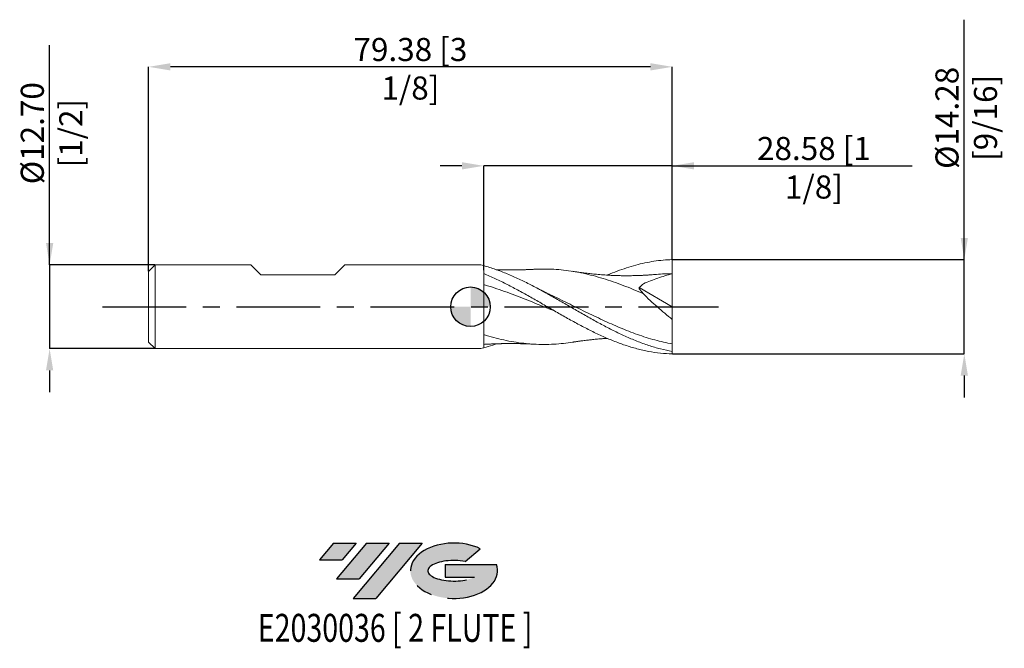
# Model space of a CAD drawing. Units: millimetres. Extents: x -68 to 81, y -52 to 43.
import ezdxf
from ezdxf.enums import TextEntityAlignment as Align

# ---------------------------------------------------------------- set-up
doc = ezdxf.new("R2010")
doc.units = ezdxf.units.MM
doc.header["$PDSIZE"] = -1
doc.linetypes.add('CENTERX2', pattern=[20.319999999999997, 12.7, -2.54, 2.54, -2.54])
for name, color, linetype in [('FORMAT', 2, 'Continuous'), ('중심선', 1, 'CENTERX2'), ('해칭선', 100, 'Continuous')]:
    doc.layers.add(name, color=color, linetype=linetype)
doc.layers.add('외형선', color=4, linetype='Continuous', lineweight=30)
doc.layers.add('치수문자_일반주서', color=7, linetype='Continuous', lineweight=15)
doc.styles.add('SLDTEXTSTYLE0', font='TXT', dxfattribs={"width": 0.75})
doc.dimstyles.new('SLDDIMSTYLE1', dxfattribs={"dimtxt": 3.5, "dimasz": 3.302, "dimexe": 0, "dimexo": 0.0625, "dimgap": 0.875, "dimtad": 1, "dimrnd": 1e-09, "dimzin": 4, "dimdsep": 46, "dimtxsty": 'SLDTEXTSTYLE0', "dimsah": 1, "dimcen": 0.09, "dimadec": 0, "dimazin": 1, "dimtfac": 1, "dimtmove": 0, "dimatfit": 0, "dimfxl": 1, "dimfrac": 2, "dimtolj": 1, "dimtzin": 12, "dimarcsym": 0})

# ---------------------------------------------------------------- blocks, each defined once
blk = doc.blocks.new('블럭10')
at = {"layer": '중심선'}
for p, q in [((2.268634060543552, 16.24717430164393), (0.1404042013395286, 13.71084872107135)), ((2.268634060543552, 16.24717430164393), (5.714909304380834, 16.24717430164393)), ((7.28139805157953, 16.24717430164393), (2.750260043222114, 10.84717430164391)), ((5.714909304380834, 16.24717430164393), (3.58671253028996, 13.71088815037384)), ((12.29416204261559, 16.24717430164393), (5.245725140726316, 7.84717430164391)), ((10.72767329541681, 16.24717430164393), (6.196535287059397, 10.84717430164391)), ((7.28139805157953, 16.24717430164393), (10.72767329541681, 16.24717430164393)), ((15.74043728645272, 16.24717430164393), (8.692000384563599, 7.84717430164391)), ((12.29416204261559, 16.24717430164393), (15.74043728645272, 16.24717430164393)), ((22.22332737316547, 13.45928029700563), (24.52862924686651, 15.39360700705356)), ((0.1404042013395286, 13.71084872107135), (3.58671253028996, 13.71088815037384)), ((19.22039502424796, 13.00717430171391), (19.22036997980202, 11.08717430171403)), ((19.22039502424796, 13.00717430171391), (26.96566020931264, 13.00717430171391)), ((2.750260043222114, 10.84717430164391), (6.196535287059397, 10.84717430164391)), ((19.22036997980202, 11.08717430171403), (23.66174974927406, 11.08717430171406)), ((5.245725140726316, 7.84717430164391), (8.692000384563599, 7.84717430164391))]:
    blk.add_line(p, q, dxfattribs=at)
for centre, major_axis, ratio, start_param, end_param in [((20.54032771741204, 12.0471743016438), (6.600054785286829, -1.261213355974178e-13), 0.636358354079598, 0.9219305317359503, 6.513795318482858), ((20.54032771746488, 12.04717430159265), (3.960054785062283, 1.540847449632565e-10), 0.3939339440162632, 1.131841032648279, 5.62031148352944)]:
    blk.add_ellipse(centre, major_axis=major_axis, ratio=ratio, start_param=start_param, end_param=end_param, dxfattribs=at)
at = {"layer": 'FORMAT', "color": 2, "style": 'SLDTEXTSTYLE0', "width": 0.75}
blk.add_attdef('AUTOATTR0', text='', height=4.233333333333333, dxfattribs=at).set_placement((4.408487351596664, -0.0412997538344756), align=Align.BOTTOM_LEFT)
blk = doc.blocks.new('_D')
at = {"layer": 'Defpoints', "color": 0}
for p in [(-47.80000000000001, 6.349999999999991), (-63.79999999999996, -6.350000000000057), (-47.80000000000001, -6.349999999999998)]:
    blk.add_point(p, dxfattribs=at)
at = {"layer": '치수문자_일반주서', "color": 0, "lineweight": -2}
for p, q in [((-63.8, 6.34999999999993), (-63.8000000000001, 39.64149999999994)), ((-63.80000000000001, 9.65199999999993), (-63.80000000000003, 12.95399999999993)), ((-47.86250000000001, 6.349999999999991), (-63.8, 6.34999999999993)), ((-63.8, 6.34999999999993), (-63.79999999999995, -6.350000000000058)), ((-47.86250000000001, -6.349999999999998), (-63.79999999999995, -6.350000000000058)), ((-63.79999999999994, -9.652000000000058), (-63.79999999999993, -12.95400000000006))]:
    blk.add_line(p, q, dxfattribs=at)
at = {"layer": '치수문자_일반주서', "color": 0}
for points in [[(-64.35033333333334, 9.651999999999928), (-63.24966666666668, 9.651999999999932), (-63.8, 6.34999999999993)], [(-63.24966666666661, -9.652000000000056), (-64.35033333333327, -9.65200000000006), (-63.79999999999995, -6.350000000000058)]]:
    blk.add_solid(points, dxfattribs=at)
at = {"layer": '치수문자_일반주서', "color": 0, "insert": (-68.17500000000007, 26.29774999999992), "char_height": 3.5, "attachment_point": 2, "rotation": 90.00000000000018, "style": 'SLDTEXTSTYLE0'}
blk.add_mtext('\\A1;%%c12.70 [1/2]', dxfattribs=at)
blk = doc.blocks.new('_D_1')
at = {"layer": 'Defpoints', "color": 0}
for p in [(1.999999999999996, 21.35), (30.57499999999999, 7.137712211296762), (1.999999999999996, 5.472849324069388)]:
    blk.add_point(p, dxfattribs=at)
at = {"layer": '치수문자_일반주서', "color": 0, "lineweight": -2}
for p, q in [((-1.302, 21.35), (-4.604, 21.35)), ((1.999999999999996, 5.535349324069388), (2, 21.35)), ((30.57499999999999, 21.35), (2, 21.35)), ((30.57499999999999, 7.200212211296762), (30.57499999999999, 21.35)), ((30.57499999999999, 21.35), (66.92899999999999, 21.35)), ((33.87699999999999, 21.35), (37.17899999999999, 21.35))]:
    blk.add_line(p, q, dxfattribs=at)
at = {"layer": '치수문자_일반주서', "color": 0}
for points in [[(-1.302, 20.79966666666667), (-1.302, 21.90033333333334), (2, 21.35)], [(33.87699999999999, 21.90033333333334), (33.87699999999999, 20.79966666666667), (30.57499999999999, 21.35)]]:
    blk.add_solid(points, dxfattribs=at)
at = {"layer": '치수문자_일반주서', "color": 0, "insert": (52.05399999999999, 25.725), "char_height": 3.5, "attachment_point": 2, "style": 'SLDTEXTSTYLE0'}
blk.add_mtext('\\A1;28.58 [1 1/8]', dxfattribs=at)
blk = doc.blocks.new('_D_2')
at = {"layer": 'Defpoints', "color": 0}
for p in [(-48.80000000000001, 36.34999999999999), (30.57499999999999, 7.137712211296762), (-48.80000000000001, 5.349999999999991)]:
    blk.add_point(p, dxfattribs=at)
at = {"layer": '치수문자_일반주서', "color": 0, "lineweight": -2}
for p, q in [((-48.80000000000001, 5.412499999999991), (-48.80000000000001, 36.34999999999999)), ((27.27299999999999, 36.34999999999999), (-45.49800000000001, 36.34999999999999)), ((30.57499999999999, 7.200212211296762), (30.57499999999999, 36.34999999999999))]:
    blk.add_line(p, q, dxfattribs=at)
at = {"layer": '치수문자_일반주서', "color": 0}
for points in [[(-45.49800000000001, 36.90033333333332), (-45.49800000000001, 35.79966666666665), (-48.80000000000001, 36.34999999999999)], [(27.27299999999999, 35.79966666666665), (27.27299999999999, 36.90033333333332), (30.57499999999999, 36.34999999999999)]]:
    blk.add_solid(points, dxfattribs=at)
at = {"layer": '치수문자_일반주서', "color": 0, "insert": (-9.112500000000011, 40.72499999999999), "char_height": 3.5, "attachment_point": 2, "style": 'SLDTEXTSTYLE0'}
blk.add_mtext('\\A1;79.38 [3 1/8]', dxfattribs=at)
blk = doc.blocks.new('_D_3')
at = {"layer": 'Defpoints', "color": 0}
for p in [(30.575, 7.137712211296762), (74.84873630300085, 7.137712211296927), (30.575, -7.137712211296771)]:
    blk.add_point(p, dxfattribs=at)
at = {"layer": '치수문자_일반주서', "color": 0, "lineweight": -2}
for p, q in [((74.84873630300085, 7.137712211296925), (74.8487363030007, 43.49171221129693)), ((74.84873630300083, 10.43971221129692), (74.84873630300082, 13.74171221129692)), ((30.6375, 7.137712211296762), (74.84873630300085, 7.137712211296925)), ((74.8487363030009, -7.137712211296606), (74.84873630300085, 7.137712211296925)), ((30.6375, -7.137712211296771), (74.8487363030009, -7.137712211296606)), ((74.84873630300092, -10.43971221129661), (74.84873630300093, -13.7417122112966))]:
    blk.add_line(p, q, dxfattribs=at)
at = {"layer": '치수문자_일반주서', "color": 0}
for points in [[(74.2984029696675, 10.43971221129692), (75.39906963633416, 10.43971221129693), (74.84873630300085, 7.137712211296925)], [(75.39906963633425, -10.4397122112966), (74.29840296966759, -10.43971221129661), (74.8487363030009, -7.137712211296606)]]:
    blk.add_solid(points, dxfattribs=at)
at = {"layer": '치수문자_일반주서', "color": 0, "insert": (70.47373630300076, 28.61671221129691), "char_height": 3.5, "attachment_point": 2, "rotation": 90.00000000000023, "style": 'SLDTEXTSTYLE0'}
blk.add_mtext('\\A1;%%c14.28 [9/16]', dxfattribs=at)
blk = doc.blocks.new('SW_DOWELSYMBOL_0')
at = {"linetype": 'Continuous', "lineweight": 0}
h = blk.add_hatch(color=0, dxfattribs=at)
edge = h.paths.add_edge_path(flags=0)
edge.add_arc((0, 0), 3.000000000000001, 0, 90)
edge.add_line((0, 3.000000000000001), (0, 0))
edge.add_line((0, 0), (3.000000000000001, 0))
h = blk.add_hatch(color=0, dxfattribs=at)
edge = h.paths.add_edge_path(flags=0)
edge.add_arc((0, 0), 3.000000000000001, 180, 270.0000000000007)
edge.add_line((0, -3.000000000000001), (0, 0))
edge.add_line((0, 0), (-3.000000000000001, 0))
at = {"layer": '해칭선', "color": 0}
blk.add_circle((0, 0), 3.000000000000001, dxfattribs=at)

msp = doc.modelspace()

# ---------------------------------------------------------------- hatches: boundary and pattern name
at = {"layer": '중심선'}
for points in [[(-17.33786362774436, -35.8), (-20.78413887158164, -35.8), (-22.91236873078569, -38.33632558057261), (-19.46606040183524, -38.33628615127012)], [(-12.32509963670838, -35.8), (-15.77137488054566, -35.8), (-20.30251288890308, -41.20000000000002), (-16.8562376450658, -41.20000000000002)], [(-7.312335645672491, -35.79999999999998), (-10.75861088950963, -35.8), (-17.80704779139888, -44.20000000000002), (-14.3607725475616, -44.20000000000002)]]:
    msp.add_hatch(color=256, dxfattribs=at).paths.add_polyline_path(points, flags=0)
h = msp.add_hatch(color=256, dxfattribs=at)
edge = h.paths.add_edge_path(flags=0)
edge.add_ellipse((-2.512445214660318, -40.00000000005127), major_axis=(3.960054785062284, 1.540882976769353e-10), ratio=0.3939339440162627, start_angle=39.99803423149223, end_angle=342.90460819391564, ccw=False)
edge.add_line((-0.8294455589597232, -38.5878940046383), (1.475856314741343, -36.65356729459035))
edge.add_ellipse((-2.512445214713165, -40.00000000000016), major_axis=(6.60005478528683, -1.27897692436818e-13), ratio=0.636358354079598, start_angle=39.99873849337417, end_angle=368.4976242363724)
edge.add_line((3.912887277187444, -39.03999999993002), (-3.832377907877243, -39.03999999993))
edge.add_line((-3.832377907877243, -39.03999999993), (-3.832402952323177, -40.95999999992992))
edge.add_line((-3.832402952323177, -40.95999999992992), (0.6089768171488608, -40.95999999992988))

# ---------------------------------------------------------------- linework, layer by layer
at = {"color": 1, "linetype": 'Continuous', "lineweight": 15}
for p, q in [((30.57499999999999, -7e-16), (30.57499999999999, 5.000624999999999)), ((8.065222356251939, 2.040016178281378), (8.040203176531948, 2.053827495100197)), ((25.575, 2.937719435296586), (30.57499999999999, -7e-16)), ((30.57499999999999, -7e-16), (30.57499999999999, -1.909116795699277)), ((30.57499999999999, -6.778996334575391), (30.57499999999999, -5.636220613580447)), ((30.575, -7.137712211296771), (30.57499999999999, -6.778996334575393))]:
    msp.add_line(p, q, dxfattribs=at)
for points, knots in [([(30.57499999999999, -6.778996334575389), (29.98257716559613, -6.670751885732574), (29.38383078454217, -6.538540887974056), (28.19228709946082, -6.230038464580852), (27.60014910947917, -6.053951836342367), (26.70508318038932, -5.758554947388454), (26.40663388986494, -5.654980650688145), (25.81187502645275, -5.438455675280322), (25.51613612671186, -5.325590956537392), (24.62329639717634, -4.972725496711549), (24.02433563203626, -4.718820696543007), (22.83756366504365, -4.181686136542231), (22.24095341153318, -3.89716834919975), (21.04856401525486, -3.303157919990446), (20.45688794251147, -2.994412587823655), (19.56200673203201, -2.516051742305251), (19.26342909280767, -2.354219106404604), (18.66803701904897, -2.027068131175596), (18.37223646509561, -1.861942128154476), (17.4803979593913, -1.36133412898767), (16.8813474975768, -1.020850984140598), (15.99000509850392, -0.5079534467284946), (15.69403932419064, -0.3366198086792453), (15.09840835503481, 0.0070449947852883), (14.79979393100876, 0.1791741423614188), (13.9050517869478, 0.6944348035843457), (13.3134587206244, 1.035782969302644), (12.12077618687923, 1.710740991920209), (11.52498345060618, 2.043326539497065), (10.33744374595857, 2.691316156217404), (9.738428337439078, 3.00801084453815), (8.84600467827743, 3.464688211163328), (8.550292786402188, 3.613745905007479), (7.955241529669749, 3.90594403371451), (7.6567284242785, 4.048937690622207), (6.761720679296198, 4.466899553960342), (6.169831651557075, 4.730254247927773), (4.977887314897073, 5.223557685706247), (4.380122783555276, 5.453085412730211), (3.19440363967734, 5.871613442762131), (2.595548009973493, 6.061870973201126), (2.000000000003896, 6.23007197811126)], [0, 0, 0, 0, 0.0625, 0.0625, 0.1250000000000001, 0.1250000000000001, 0.1562500000000001, 0.1562500000000001, 0.1875000000000001, 0.1875000000000001, 0.2500000000000001, 0.2500000000000001, 0.3125, 0.3125, 0.375, 0.375, 0.4062500000000001, 0.4062500000000001, 0.4375000000000003, 0.4375000000000003, 0.5000000000000002, 0.5000000000000002, 0.5312500000000002, 0.5312500000000002, 0.5625000000000002, 0.5625000000000002, 0.6250000000000001, 0.6250000000000001, 0.6875000000000001, 0.6875000000000001, 0.75, 0.75, 0.78125, 0.78125, 0.8125, 0.8125, 0.875, 0.875, 0.9375000000000001, 0.9375000000000001, 1, 1, 1, 1]), ([(20.74289876878603, 4.789259223548253), (20.76823504735975, 4.800609375539958), (21.26303775762887, 5.022271209227322), (22.22691740922087, 5.39762318453319), (23.63465222252262, 5.902210156539295), (25.03493298799483, 6.319492756810028), (26.42588422872654, 6.658150117504842), (27.8093615414098, 6.908076859381847), (29.191988392364, 7.079210551447396), (30.11382881969772, 7.118204580721999), (30.57499999999999, 7.137712211296762)], [0, 0, 0, 0, 0.0077299954693157, 0.150962292960973, 0.2940600927468619, 0.4374518101378065, 0.5779369252927135, 0.7187671780923781, 0.8593070247591542, 1, 1, 1, 1]), ([(30.57499999999999, 5.000624999999998), (30.575, 5.303750434567243), (30.57499999999999, 5.656010261969461), (30.575, 6.395050431114106), (30.575, 6.779943357006765), (30.575, 7.137712211296764)], [0, 0, 0, 0, 0.5, 0.5, 1, 1, 1, 1]), ([(30.57499999999999, -7.137712211296771), (29.98257716559627, -7.12360735588684), (29.38383078454237, -7.084621342131983), (28.19228709946122, -6.957822898906612), (27.60014910947967, -6.870194142422399), (26.70508318038996, -6.703114777287746), (26.40663388986564, -6.641532385305679), (25.81187502645355, -6.50710769204427), (25.51613612671272, -6.434328248978456), (24.62329639717734, -6.198982902018447), (24.02433563203735, -6.019580960454812), (22.83756366504493, -5.621474983310206), (22.24095341153458, -5.401834801442664), (21.04856401525646, -4.926648917930931), (20.45688794251318, -4.671739611325055), (19.56200673203385, -4.265348121634485), (19.26342909280957, -4.126011165935477), (18.66803701905096, -3.840693779865905), (18.37223646509765, -3.694887191040961), (17.48039795939352, -3.247520434776286), (16.8813474975791, -2.936166389525363), (15.99000509850635, -2.456741047154139), (15.69403932419313, -2.294873656383625), (15.09840835503741, -1.96676544114317), (14.7997939310114, -1.800712162234728), (13.90505178695058, -1.29849319263474), (13.31345872062729, -0.9589300465234972), (12.12077618688233, -0.2737088375250892), (11.52498345060933, 0.0709382341254985), (10.33744374596197, 0.7565815628666855), (9.738428337442588, 1.09896463325687), (8.84600467828105, 1.603887513519734), (8.550292786405858, 1.770620155656425), (7.95524152967354, 2.101404753688503), (7.656728424282338, 2.26529767806227), (6.761720679300188, 2.750543359277574), (6.169831651561147, 3.064748609465924), (4.977887314901373, 3.671174585916843), (4.380122783559601, 3.962933067654962), (3.194403639681925, 4.515451944614615), (2.595548009978184, 4.777882977385948), (2.000000000008669, 5.022334373442888)], [0, 0, 0, 0, 0.0624999999999999, 0.0624999999999999, 0.1249999999999999, 0.1249999999999999, 0.1562499999999999, 0.1562499999999999, 0.1874999999999998, 0.1874999999999998, 0.2499999999999995, 0.2499999999999995, 0.3124999999999991, 0.3124999999999991, 0.3749999999999988, 0.3749999999999988, 0.4062499999999987, 0.4062499999999987, 0.4374999999999986, 0.4374999999999986, 0.4999999999999988, 0.4999999999999988, 0.5312499999999989, 0.5312499999999989, 0.562499999999999, 0.562499999999999, 0.6249999999999991, 0.6249999999999991, 0.6874999999999993, 0.6874999999999993, 0.7499999999999994, 0.7499999999999994, 0.7812499999999996, 0.7812499999999996, 0.8124999999999996, 0.8124999999999996, 0.8749999999999998, 0.8749999999999998, 0.9374999999999999, 0.9374999999999999, 1, 1, 1, 1]), ([(9.705395981767518, 5.676701395838709), (9.636627601754439, 5.672681260089485), (9.508524134583519, 5.665192450146963), (9.28110875733883, 5.651828715088786), (9.056735062728709, 5.642164077894435), (8.851525151109678, 5.635211029876219), (8.642926942632998, 5.627586648906922), (8.434850628963709, 5.620293557709887), (8.166682594014858, 5.611382510415226), (7.853152160585559, 5.602198866839151), (7.481288740640778, 5.593411422460258), (7.106717434789308, 5.586552338478286), (6.725044882899569, 5.58176803310646), (6.357377526408323, 5.57921183094124), (5.990377339155266, 5.578587364193258), (5.591503423232036, 5.580148506791375), (5.139153527143177, 5.584749126447795), (4.723439085869508, 5.591895808025928), (4.352696922779051, 5.600554339661903), (4.103897331771455, 5.60726277901367), (3.95095677131029, 5.61226851908212), (3.901192021796096, 5.613897317877472)], [0, 0, 0, 0, 0.0482691012894999, 0.0899168953992034, 0.124323044703183, 0.1595783884169628, 0.1945661155381141, 0.2293418063908576, 0.2640678353921875, 0.3292785481332985, 0.3873614791612917, 0.4544915004494145, 0.5224438507563023, 0.5817624862680684, 0.6421827222785287, 0.7097730871727526, 0.7853738157746409, 0.8730063050657025, 0.9219265139178985, 0.9745959641650307, 1, 1, 1, 1]), ([(26.15494722123348, 1.998071704796521), (25.65043166532096, 2.213655543529754), (24.64106296482379, 2.644967475540999), (23.12622890512226, 3.244453976484655), (21.61096539118496, 3.796556191273711), (20.09615645987236, 4.292985015401195), (18.58994287703421, 4.721088611339338), (17.09309038586176, 5.078167545227135), (15.60536721067595, 5.359771218365946), (14.11708550822165, 5.563774237275084), (12.61925627623471, 5.68700637425062), (11.14874016861725, 5.732736997849578), (10.17383385142698, 5.692891272318983), (9.705205975518899, 5.673737824043833)], [0, 0, 0, 0, 0.0920208462881876, 0.1841032668825445, 0.2762861527933921, 0.3682827139261684, 0.4604639531775757, 0.5509007265805385, 0.6412816522696708, 0.73185352873024, 0.822213321277469, 0.9145396925372156, 0.9999999999999999, 0.9999999999999999, 0.9999999999999999, 0.9999999999999999]), ([(27.92099865176131, 4.885986236767129), (27.78867447334889, 4.874871561703932), (27.54394853846162, 4.854315611321748), (27.20540198393261, 4.829006952082576), (26.92572637016097, 4.809696974420875), (26.70525037443556, 4.795649400485139), (26.5387129928219, 4.785743038509441), (26.4063241417302, 4.778261959993543), (26.25323812213418, 4.769843230100857), (26.05763506176453, 4.759743477644228), (25.81174632408785, 4.748266443859912), (25.51932170443709, 4.736096455412284), (25.17776583156621, 4.724152727454408), (24.80209194248569, 4.71388698893095), (24.42585414988606, 4.706562383075688), (24.06454810083905, 4.702289824072848), (23.71761320532633, 4.700700275160107), (23.39319263154408, 4.701477728032341), (23.09564805248104, 4.704147533412637), (22.83281565957871, 4.708002892430155), (22.5928222053258, 4.712738301140007), (22.35637775165255, 4.718517416607154), (22.1040283683305, 4.725905370215516), (21.81152948321029, 4.73605373949356), (21.40603477945586, 4.75271879835064), (20.91957734032549, 4.777381051474688), (20.374548797328, 4.811171329045733), (19.85052186277636, 4.848992958514334), (19.34894047295622, 4.890295938370889), (18.89339017766856, 4.932199468951838), (18.46872550076989, 4.974795356022618), (18.06268097298952, 5.01876085894289), (17.64506491221562, 5.066760800778658), (17.26441373040517, 5.113687915928537), (16.93414544317142, 5.156439723670477), (16.6777902685045, 5.190586839206606), (16.43957448428828, 5.22222849338519), (16.20255466549919, 5.255223177737168), (15.96761164428672, 5.290364130894226), (15.7088389344583, 5.330821247903309), (15.53495839106829, 5.358307568101779), (15.44164290307566, 5.373058496137981)], [0, 0, 0, 0, 0.0322649041460034, 0.0596720790252605, 0.0821574350682241, 0.0997035632068773, 0.1123481567886185, 0.1213398341504446, 0.1304104309528936, 0.1480992297526443, 0.1674524863858302, 0.1901054006636665, 0.2186350740871233, 0.249370871938359, 0.2802042715269147, 0.3092761477344895, 0.3360761286159943, 0.363012361179141, 0.386529305404909, 0.4072106906364659, 0.4259746934806473, 0.4439772741049806, 0.4638044945924131, 0.4863921822595672, 0.514017184239764, 0.5609158436141515, 0.6028676399864223, 0.6447118142531352, 0.6853203686622621, 0.7219120829037278, 0.7555317039048706, 0.7873269728352597, 0.8195911768766972, 0.8572388924462756, 0.8772289053117526, 0.8971236821912957, 0.9170805840901004, 0.9333889204009874, 0.9523017498117695, 0.9744020497869857, 1, 1, 1, 1]), ([(30.57499999999999, 5.000624999999998), (29.8401226756543, 4.801344615786126), (29.10975016547589, 4.577544975173037), (27.65876542536679, 4.0768214572894), (26.938171351232, 3.800330358944729), (26.22664218450269, 3.489006772086226)], [0, 0, 0, 0, 0.5, 0.5, 1, 1, 1, 1]), ([(30.57499999999999, 5.000624999999994), (30.07694595418641, 4.995276708728083), (29.19163857697175, 4.985769945840973), (28.30653069123034, 4.911974245658611), (27.91936462188036, 4.879694348897093)], [0, 0, 0, 0, 0.5625775393180775, 1, 1, 1, 1]), ([(12.83072723161847, -0.6809272602352365), (12.36365320742667, -0.4934580708426748), (11.37287802201332, -0.0957912958574898), (9.858893046679299, 0.5178828593762561), (8.287537043125159, 1.145831036129768), (6.715637554984809, 1.754143940815622), (5.144286424322361, 2.334808018032729), (3.57281687363764, 2.881295277340461), (2.524549565203513, 3.204668603957356), (1.999999999999996, 3.366483569005428)], [0, 0, 0, 0, 0.1293564302168769, 0.2743957798858579, 0.4193956270046095, 0.564684870611049, 0.7096812817867826, 0.8547254539143582, 1, 1, 1, 1]), ([(12.06668274337042, 1.830585375542955), (11.9767609393633, 1.872838777239593), (11.81656738654394, 1.948112206317511), (11.5982261750187, 2.053142443925419), (11.41799848421547, 2.141035565466837), (11.26836955756913, 2.214845225096557), (11.13685370721937, 2.280393454370018), (11.01342049910722, 2.342395433719903), (10.88471691128932, 2.407452635776537), (10.72755158372099, 2.48750991371776), (10.53484389943762, 2.586528338888531), (10.31464610711669, 2.700974228692497), (10.16528985956287, 2.779847834155799), (10.08589565780073, 2.821775152553408)], [0, 0, 0, 0, 0.1394501191803806, 0.248427067041727, 0.3316016785048134, 0.4055212888118572, 0.4718694056600687, 0.5304345715104027, 0.592604385720579, 0.6683756930794515, 0.7637113278493882, 0.8743946047246922, 1, 1, 1, 1]), ([(30.57499999999999, -5.636220613580447), (30.13565359289549, -5.549886287123341), (29.25732289252932, -5.377288791851965), (27.93976249964227, -5.039716900901563), (26.62189557289115, -4.650882700711239), (25.30434339858595, -4.20619298562651), (23.98636682232755, -3.71669850689728), (22.66881920174043, -3.181996205126907), (21.35082427923048, -2.614557238533833), (20.03327466729236, -2.014133214985412), (18.71535323976029, -1.394049661845662), (17.39779591979133, -0.7554707764578346), (16.08003591216482, -0.1104111469271216), (14.76242688127521, 0.5374758802319634), (13.44486213928577, 1.176972478596585), (12.54079640479885, 1.612081387390217), (12.07619007553335, 1.825783642325362), (12.05105275335838, 1.837345909331744)], [0, 0, 0, 0, 0.0711475537068963, 0.1422364668657828, 0.2134406471134268, 0.2844926090262897, 0.3557276949163061, 0.4267644413743565, 0.4980046674746777, 0.5690479534192139, 0.6402675468884936, 0.7113391190297408, 0.7825123367629864, 0.853633906216995, 0.924743610881513, 0.9959282859921711, 1, 1, 1, 1]), ([(30.575, -1.909116795699278), (29.80987137535715, -1.307598644175228), (29.0575247839696, -0.6814219771372256), (27.9486816627713, 0.2958025426214767), (27.58239414976733, 0.6279620771736323), (26.85730620664086, 1.306724885055626), (26.5004697015586, 1.651581341364636), (26.15494722123348, 1.998071704796523)], [0, 0, 0, 0, 0.5, 0.5, 0.75, 0.75, 1, 1, 1, 1]), ([(30.57499999999999, -5.636220613580447), (30.575, -5.204160360195937), (30.575, -4.658235663156839), (30.575, -3.389013281932676), (30.57499999999999, -2.666815046297799), (30.57499999999999, -1.909116795699508)], [0, 0, 0, 0, 0.5, 0.5, 1, 1, 1, 1]), ([(15.44199249423033, -5.369119120115403), (14.99999184429102, -5.434226373358094), (14.06239610160187, -5.57233540886949), (12.61923766471209, -5.686966533397163), (11.11101485998872, -5.729646621153107), (9.592590771291588, -5.684687402886127), (8.074488960954419, -5.554310188452654), (6.555840820881718, -5.341197471876212), (5.037735890723757, -5.046094120065085), (3.519581814887319, -4.679482493625514), (2.506839762097838, -4.377221511006127), (2, -4.225951121769)], [0, 0, 0, 0, 0.098622417079049, 0.2092032181394446, 0.3221906852982029, 0.4352024881685187, 0.5480375504077883, 0.6611229340847276, 0.774022048194293, 0.8869064328699606, 1, 1, 1, 1]), ([(2, -5.700913347634831), (2.122263798815244, -5.693828526706964), (2.349019364356444, -5.680688720878711), (2.662310097758594, -5.664497332372042), (2.927700680331293, -5.651774562724547), (3.141424460893829, -5.642283679772826), (3.311426267481242, -5.635194860820192), (3.448529149399715, -5.629760544906887), (3.572877480844763, -5.625057444910833), (3.693157800388178, -5.620720034311267), (3.869948973270606, -5.61464601340802), (4.116084114063586, -5.606924902593574), (4.391996999266148, -5.599580576402607), (4.628383488506715, -5.594174474837883), (4.812401731670292, -5.590046314406402), (5.003356345124383, -5.585690783731696), (5.223365149765534, -5.582382436351326), (5.459504438419552, -5.580544625493413), (5.713005637921283, -5.579590555231521), (5.971100684086977, -5.578799686295818), (6.23948787966372, -5.578938876032314), (6.535461213894697, -5.580264045845404), (6.875755404456479, -5.583429709381136), (7.236132838544458, -5.588738432377387), (7.578192280393829, -5.59558471333126), (7.889146588153279, -5.60332293581453), (8.167004350856919, -5.611406951061166), (8.42363493554233, -5.619957808350009), (8.652361417758959, -5.627976712773524), (8.888598225241429, -5.637120805454163), (9.13128019348501, -5.647859653578312), (9.412241174493719, -5.66133516293708), (9.602255832339889, -5.671295120661609), (9.705395981767518, -5.676701395838718)], [0, 0, 0, 0, 0.0473309076459092, 0.0877818850291477, 0.1213025340790086, 0.1500969925305436, 0.1705481527035554, 0.1871303739689147, 0.2031803108604487, 0.2186970970166634, 0.2337093849940931, 0.2716301286341675, 0.3141624809226957, 0.3400178286916992, 0.3663097061978057, 0.3931284584155852, 0.4210511203228099, 0.4511068745261057, 0.4827895596852977, 0.5180831788801527, 0.5489722726388525, 0.5861032638654232, 0.6329300389498748, 0.6806151273238882, 0.7256810846404597, 0.7654483859407829, 0.801071054648156, 0.8334576799645215, 0.863304716759, 0.8882774376042876, 0.9234279111052136, 0.9584365923128481, 1, 1, 1, 1]), ([(3.90124766102138, -5.613877136743275), (3.729245988156917, -5.677502821967206), (3.09576251579524, -5.911836705677786), (2.461817804280479, -6.09594919818349), (2.000000000003899, -6.230071978111269)], [0, 0, 0, 0, 0.2715172224197536, 1, 1, 1, 1]), ([(15.44164290307566, -5.37305849613799), (15.48913271437427, -5.365239965151066), (15.57846021658582, -5.350533445480261), (15.75137959820174, -5.320922389401282), (15.9448368421057, -5.290547029409913), (16.14966377403391, -5.261878621376244), (16.34723080652449, -5.235311390499005), (16.53664072170679, -5.20963829388181), (16.71084880990869, -5.186247958340816), (16.93436680110932, -5.156481540554147), (17.22442989459912, -5.118740509810138), (17.54879426213499, -5.078666815644517), (17.86743084163897, -5.041097776468723), (18.17922256079252, -5.006002634074452), (18.52362910132066, -4.96921034835648), (18.88357747869238, -4.933309417059894), (19.25328470203437, -4.899108501247404), (19.59922854407081, -4.869556742145544), (19.92306042649393, -4.844038798790889), (20.21550707719876, -4.822746655267563), (20.48606882788277, -4.804389361010251), (20.66005432646444, -4.793827531784961), (20.74199115542948, -4.788853537964524)], [0, 0, 0, 0, 0.0429774332467197, 0.0808397982307068, 0.1161938316979158, 0.1530982209037328, 0.1905027124123577, 0.2248397718427755, 0.2561123184486445, 0.2852096379824845, 0.3460229418193425, 0.4135534676019028, 0.4664907664006274, 0.5234039884172816, 0.5868557164874774, 0.6577362980132172, 0.7230437601783011, 0.7919579477280049, 0.8497571580932691, 0.9028681393382513, 0.9542566666821263, 1, 1, 1, 1])]:
    msp.add_open_spline(points, degree=3, knots=knots, dxfattribs=at)
for points in [[(26.22664218450295, 3.4890067720861), (26.01957716609318, 3.315258591508731), (25.80183816416393, 3.132553875297242), (25.57499999999999, 2.942214055410351)], [(25.57500000000001, 2.732698380232833), (25.57500000000001, 2.803890664907046), (25.575, 2.873770859915593), (25.575, 2.942214055410363)], [(26.15494722123349, 1.998071704796511), (25.94158074499963, 2.250785469220241), (25.74691400926386, 2.496189156926604), (25.57500000000897, 2.732698380235392)]]:
    msp.add_open_spline(points, degree=3, dxfattribs=at)
at = {"layer": '외형선', "linetype": 'Continuous', "lineweight": 15}
for p, q in [((-47.8, 6.349999999999993), (-48.8, 5.349999999999993)), ((-47.8, 6.349999999999993), (-47.8, -6.349999999999993)), ((-33.29012499999998, 6.35), (-47.8, 6.349999999999996)), ((-31.76612499999997, 4.825999999999985), (-33.29012499999997, 6.349999999999985)), ((-20.59012499999998, 4.825999999999985), (-19.06612499999998, 6.349999999999985)), ((1.560112701074035, 6.35), (-19.06612499999997, 6.35)), ((1.999999999999998, 5.022334373446446), (1.999999999999995, 6.230071978095383)), ((-48.8, 5.349999999999993), (-48.8, -5.350000000000009)), ((-31.76612499999997, 4.825999999999985), (-20.5901250000001, 4.825999999999985)), ((2, 5.538086587305225), (2, 4.464653049026653)), ((-48.8, -5.350000000000003), (-47.8, -6.35)), ((-47.8, -6.350000000000003), (1.560112701138567, -6.35))]:
    msp.add_line(p, q, dxfattribs=at)
for points in [[(1.999999999999995, 6.230071978095383), (1.853749668665372, 6.271511700873319), (1.707061558283319, 6.311501758136071), (1.560112701074036, 6.349999999999998)], [(2.000000000003899, -6.230071978111269), (1.853749668689396, -6.271511700883503), (1.707061558327585, -6.311501758140952), (1.560112701138592, -6.349999999999996)]]:
    msp.add_open_spline(points, degree=3, dxfattribs=at)
for points, knots in [([(1.999999999999998, 5.022334373446446), (1.999999999999998, 4.849171584610408), (1.999999999999998, 4.606113203809509), (1.999999999999998, 4.030565752963565), (1.999999999999996, 3.699962059803911), (1.999999999999996, 3.36648356900543)], [0, 0, 0, 0, 0.5, 0.5, 1, 1, 1, 1]), ([(2, 4.464653049026388), (2, 4.310707723689768), (2, 4.094634871367694), (2, 3.583003836283771), (2, 3.289121602635857), (2, 2.992688830855063)], [0, 0, 0, 0, 0.5, 0.5, 1, 1, 1, 1]), ([(2.000000000000014, 4.464653049026385), (2.000000000000014, 4.310707723689765), (2.000000000000014, 4.094634871367694), (2.000000000000014, 3.583003836283767), (2.000000000000014, 3.289121602635854), (2.000000000000014, 2.992688830855063)], [0, 0, 0, 0, 0.5000000000000002, 0.5000000000000002, 1, 1, 1, 1]), ([(2, 3.366483569005427), (2, 2.818569705538206), (2, 2.214249245718012), (2, 0.9368444510906432), (2, 0.2642473970796969), (2, -1.085147145791309), (2, -1.761225620823141), (2, -3.051895754409715), (2, -3.665981500283895), (2, -4.225951121768999)], [0, 0, 0, 0, 0.25, 0.25, 0.5, 0.5, 0.75, 0.75, 1, 1, 1, 1]), ([(2, 2.992688830855063), (2, 2.505676465482911), (2, 1.968520911501917), (2, 0.833075321658542), (2, 0.2352183905006391), (2, -0.9642415580462704), (2, -1.565205453027413), (2, -2.712489578917419), (2, -3.258360077259151), (2, -3.756131498717476)], [0, 0, 0, 0, 0.2499999999999999, 0.2499999999999999, 0.4999999999999999, 0.4999999999999999, 0.7499999999999999, 0.7499999999999999, 1, 1, 1, 1]), ([(2, 2.992688830855063), (2, 2.505676465482911), (2, 1.968520911501921), (2, 0.833075321658542), (2, 0.2352183905006427), (2, -0.9642415580462704), (2, -1.565205453027409), (2, -2.712489578917415), (2, -3.258360077259151), (2, -3.756131498717476)], [0, 0, 0, 0, 0.25, 0.25, 0.5, 0.5, 0.75, 0.75, 1, 1, 1, 1]), ([(2.000000000000014, -3.756131498717479), (2.000000000000014, -3.902463849745139), (2.000000000000014, -4.197036498009778), (2.000000000000014, -4.595340297291028), (2.000000000000014, -4.913088960495374), (2.000000000000014, -5.072018981179143), (2.000000000000014, -5.053543967675006), (2.000000000000014, -5.048834455402075)], [0, 0, 0, 0, 0.1813025155515216, 0.3649689338549434, 0.6316714970557004, 0.9061084526569942, 1, 1, 1, 1]), ([(2.000000000000014, -3.756131498717479), (2.000000000000014, -3.902463371165385), (2.000000000000014, -4.197035056030577), (2.000000000000014, -4.595347257570976), (2.000000000000014, -4.913048896955504), (2.000000000000014, -5.071923756608514), (2.000000000000014, -5.053548528238183), (2.000000000000014, -5.048894952120152)], [0, 0, 0, 0, 0.1814510693155813, 0.365267978293042, 0.6321890694581092, 0.906850890349482, 1, 1, 1, 1]), ([(2, -4.225951121769), (2, -4.33804781122336), (1.999999999999998, -4.562402605371512), (1.999999999999995, -4.850605569063891), (1.999999999999991, -5.109684761913938), (1.999999999999996, -5.329128120885668), (2.000000000000004, -5.50624656759082), (1.999999999999996, -5.628299252759085), (1.999999999999993, -5.693425397161773), (1.999999999999993, -5.695987234341437), (1.999999999999993, -5.697023716316593)], [0, 0, 0, 0, 0.1215783636977281, 0.2433317959080221, 0.3649101596057501, 0.4984067892622983, 0.6319034189188463, 0.769278414499808, 0.9066534100807697, 0.9999999999999999, 0.9999999999999999, 0.9999999999999999, 0.9999999999999999]), ([(2.000000000000014, -5.102336767672073), (2.000000000000014, -5.122580348431226), (2.000000000000014, -5.244939602256858), (2, -5.387870867762841), (2, -5.507426376299724), (2.000000000000014, -5.538086587290353)], [0, 0, 0, 0, 0.12846606693943, 0.7764936588857835, 1, 1, 1, 1]), ([(2.000000000000014, -5.102336767672076), (2.000000000000014, -5.122568908600156), (2.000000000000014, -5.192919601566745), (2.000000000000014, -5.307709317163534), (2.000000000000014, -5.432586613692132), (2.000000000000014, -5.507513458927777), (2.000000000000014, -5.53808658729035)], [0, 0, 0, 0, 0.1304332605396754, 0.4535392619829384, 0.7770223177559418, 1, 1, 1, 1]), ([(2.000000000000002, -5.720929935379809), (2.000000000000002, -5.749990067509883), (2.000000000000002, -5.835437782294214), (2.000000000000002, -5.970644808858905), (2.000000000000004, -6.111153204017247), (1.999999999999998, -6.195544581823663), (1.999999999999995, -6.230071978095392)], [0, 0, 0, 0, 0.1605611477121782, 0.4721101436753487, 0.7840222220455074, 1, 1, 1, 1])]:
    msp.add_open_spline(points, degree=3, knots=knots, dxfattribs=at)
at = {"layer": '중심선', "color": 1}
msp.add_line((-55.8, -7.7e-15), (37.575, 3.2e-15), dxfattribs=at)
at = {"layer": '해칭선'}
msp.add_circle((0, 0), 3.000000000000001, dxfattribs=at)

# ---------------------------------------------------------------- block references
at = {"color": 7, "linetype": 'Continuous'}
ref = msp.add_blockref('블럭10', (-23.0527729321252, -52.04717430164393), dxfattribs=at)
ref.add_attrib('AUTOATTR0', 'E2030036 [ 2 FLUTE ]', dxfattribs={"layer": 'FORMAT', "color": 2, "height": 4.233333333333333, "style": 'SLDTEXTSTYLE0', "width": 0.75}).set_placement((-32.23406822086649, -52.08847405547841), align=Align.BOTTOM_LEFT)
at = {"layer": '해칭선'}
msp.add_blockref('SW_DOWELSYMBOL_0', (0, 0), dxfattribs=at)

# ---------------------------------------------------------------- dimensions: what is measured, and where the dimension line sits
at = {"layer": '치수문자_일반주서'}
for base, p1, p2, picture, middle in [((74.84873630300085, 7.137712211296925), (30.575, -7.137712211296771), (30.575, 7.137712211296762), '_D_3', (74.84873630300076, 28.61671221129693)), ((-63.79999999999995, -6.350000000000058), (-47.80000000000001, 6.349999999999991), (-47.80000000000001, -6.349999999999998), '_D', (-63.80000000000006, 26.29774999999993))]:
    dim = msp.add_linear_dim(base=base, p1=p1, p2=p2, angle=90.0000000000002, text='%%c<>', dimstyle='SLDDIMSTYLE1', dxfattribs=at)
    dim.commit()
    dim.dimension.update_dxf_attribs({"geometry": picture, "text_midpoint": middle, "dimtype": 160})
dim = msp.add_linear_dim(base=(-48.80000000000001, 36.34999999999999), p1=(30.57499999999999, 7.137712211296762), p2=(-48.80000000000001, 5.349999999999991), angle=8e-15, dimstyle='SLDDIMSTYLE1', dxfattribs=at)
dim.commit()
dim.dimension.update_dxf_attribs({"geometry": '_D_2', "text_midpoint": (-9.112500000000011, 36.34999999999999), "dimtype": 160})
dim = msp.add_linear_dim(base=(2, 21.35), p1=(30.57499999999999, 7.137712211296762), p2=(1.999999999999996, 5.472849324069388), dimstyle='SLDDIMSTYLE1', dxfattribs=at)
dim.commit()
dim.dimension.update_dxf_attribs({"geometry": '_D_1', "text_midpoint": (52.05399999999999, 21.35), "dimtype": 160})

doc.saveas('drawing.dxf')
